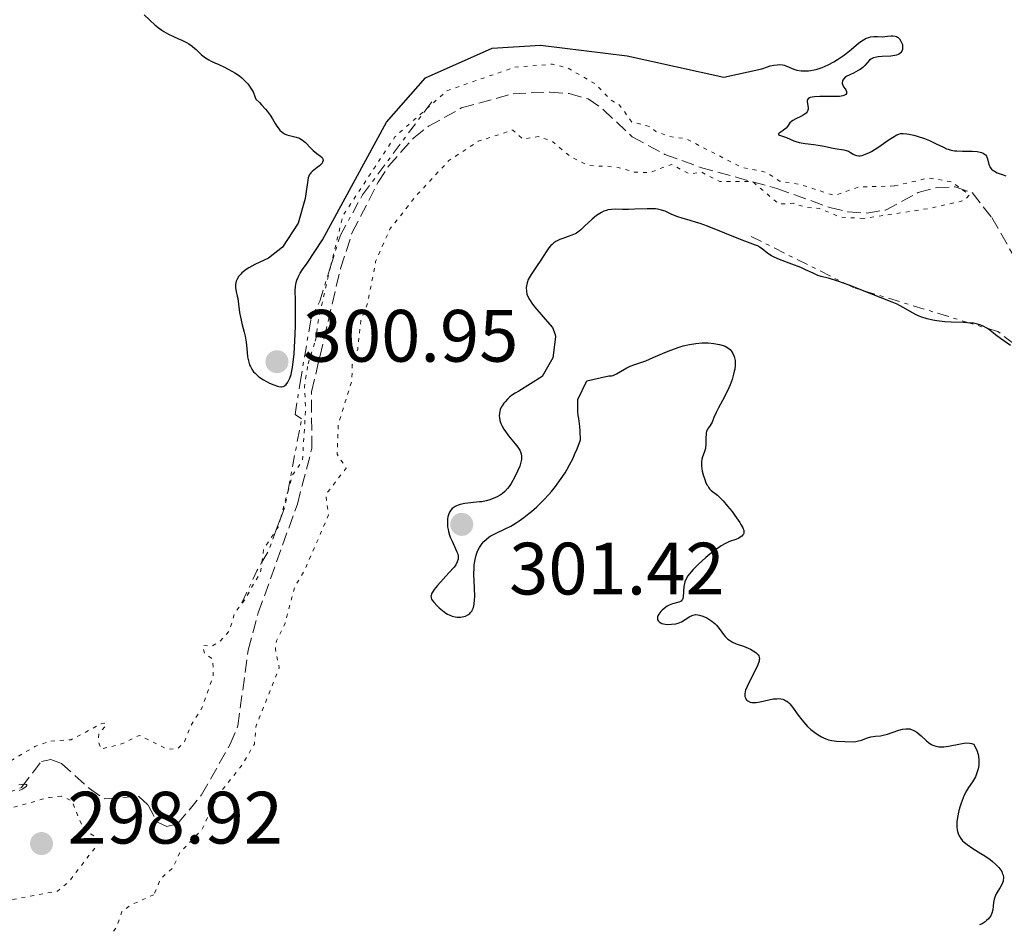
# Model space of a CAD drawing. Units: metres. Extents: x 625583 to 629065, y 4669409 to 4671783.
# Drawn here: x 628304 to 628438, y 4670155 to 4670277 of the extents above; entities that cross this region are included whole.
import ezdxf

# ---------------------------------------------------------------- set-up
doc = ezdxf.new("R2010")
doc.units = ezdxf.units.M
doc.header["$MEASUREMENT"] = 0
for name, pattern in [('DGN Style 3', [2.435890702152634, 1.739921930109024, -0.6959687720436097]), ('DGN Style 5', [1.217945351076317, 0.5219765790327072, -0.6959687720436097]), ('DGN Style 7', [3.4798438602180486, 1.565929737098122, -0.6959687720436097, 0.5219765790327072, -0.6959687720436097])]:
    doc.linetypes.add(name, pattern=pattern)
for name, color, linetype, lineweight in [('Barranco lineal', 142, 'DGN Style 3', 13), ('Cota de punto acotado terreno', 7, 'Continuous', 0), ('Curva de nivel auxiliar', 30, 'DGN Style 5', 0), ('Curva de nivel directora', 30, 'Continuous', 30), ('Curva de nivel intermedia', 30, 'Continuous', 0), ('Escarpado', 30, 'DGN Style 7', 0), ('Punto acotado terreno (símbolo)', 7, 'Continuous', 0)]:
    doc.layers.add(name, color=color, linetype=linetype, lineweight=lineweight)
doc.styles.add('Style-Arial', font='arial.ttf')

# ---------------------------------------------------------------- blocks, each defined once
blk = doc.blocks.new('5PATER')
at = {"layer": 'Punto acotado terreno (símbolo)', "linetype": 'Continuous', "lineweight": 0}
h = blk.add_hatch(color=51, dxfattribs=at)
edge = h.paths.add_edge_path()
edge.add_ellipse((0, 0), major_axis=(-0.1095731443231308, -0.1110710700762829), ratio=0.9994222409660317, start_angle=0, end_angle=360)

msp = doc.modelspace()

# ---------------------------------------------------------------- linework, layer by layer
at = {"layer": 'Barranco lineal', "color": 142, "linetype": 'DGN Style 3', "lineweight": 13}
msp.add_polyline3d([(628297.5599999997, 4670170.67, 294.5500000000029), (628304.6699999999, 4670173.279999999, 294.5500000000029), (628307.3499999996, 4670176.82, 294.6699999999983), (628308.6100000005, 4670177.09, 294.6699999999983), (628310.0599999997, 4670176.550000001, 294.6699999999983), (628313.8399999999, 4670173.15, 294.7899999999936), (628315.9199999999, 4670171.74, 294.7899999999936), (628320.4699999997, 4670172.119999999, 295.3899999999995), (628321.7800000003, 4670170.880000001, 297.1600000000035), (628323.0499999998, 4670168.58, 297.2899999999936), (628324.3200000003, 4670168.029999999, 297.2899999999936), (628325.7699999996, 4670168.369999999, 297.2899999999936), (628329.0099999999, 4670172.279999999, 297.2899999999936), (628332.8899999997, 4670179.130000001, 297.2899999999936), (628333.9199999999, 4670181.609999999, 297.2899999999936), (628335.3200000003, 4670191.84, 297.179999999993), (628336.6900000004, 4670196.91, 297.179999999993), (628341.9800000006, 4670211.619999999, 297.179999999993), (628343.9299999997, 4670219.109999999, 297.179999999993), (628343.9000000004, 4670226.800000001, 297.2899999999936), (628347.8099999997, 4670243.470000001, 297.4100000000035), (628349.4000000004, 4670248.34, 297.4100000000035), (628352.9000000004, 4670255.130000001, 297.2899999999936), (628354.3200000003, 4670257.32, 297.2899999999936), (628357.7199999997, 4670261.15, 297.2899999999936), (628359.7100000001, 4670262.699999999, 297.2899999999936), (628364.1900000004, 4670265.180000001, 297.2899999999936), (628371.1600000003, 4670267.109999999, 297.2899999999936), (628376.1799999997, 4670267.33, 297.2899999999936), (628378.7599999999, 4670267.130000001, 297.2899999999936), (628381.3200000003, 4670266.4, 297.2899999999936), (628383.3700000001, 4670264.970000001, 297.2899999999936), (628387.2699999996, 4670261.27, 297.2899999999936), (628391.7100000001, 4670258.9, 297.2899999999936), (628396.5199999996, 4670257.15, 297.2899999999936), (628406.8499999996, 4670254.300000001, 297.2899999999936), (628414.0199999996, 4670251.710000001, 297.2899999999936), (628416.4900000002, 4670251.119999999, 297.2899999999936), (628419.0700000003, 4670250.970000001, 297.4100000000035), (628421.54, 4670251.369999999, 297.4100000000035), (628425.9500000002, 4670253.730000001, 297.4100000000035), (628428.4000000004, 4670254.41, 297.4100000000035), (628430.9800000006, 4670254.52, 297.4100000000035), (628433.2599999999, 4670253.730000001, 297.4100000000035), (628435.9199999999, 4670250.380000001, 297.5299999999988), (628442.25, 4670239.300000001, 297.6499999999942)], dxfattribs=at)
at = {"layer": 'Curva de nivel auxiliar', "color": 30, "linetype": 'DGN Style 5', "lineweight": 0, "elevation": 297.5, "flags": 128}
for points in [[(628359.4742792324, 4670265.08718589), (628362.1900000006, 4670267.49), (628371.3900000006, 4670270.699999998)], [(628371.3900000006, 4670270.699999998), (628376.5000000002, 4670271.100000001), (628378.5800000012, 4670270.57), (628382.3699999999, 4670268.390000001), (628384.2899999999, 4670266.319999999), (628385.5599999995, 4670265.579999999), (628387.2300000014, 4670263.279999999), (628389.7000000012, 4670262.66), (628390.4600000012, 4670262.01), (628392.2300000016, 4670261.33), (628394.4800000001, 4670261.050000001), (628402.0599999997, 4670257.159999999), (628405.4600000015, 4670256.48), (628407.2100000017, 4670255.279999999), (628409.9200000007, 4670254.849999998), (628414.6400000014, 4670253.34), (628417.9100000015, 4670254.48), (628422.7500000007, 4670254.640000001)], [(628346.4747622099, 4670243.742904031), (628348.1200000002, 4670250.579999999), (628355.160000001, 4670261.27), (628359.4742792324, 4670265.08718589)], [(628418.5799999998, 4670250.230000001), (628415.3800000013, 4670250.429999999), (628412.6200000008, 4670251.599999998), (628410.8200000015, 4670251.720000001), (628409.1400000006, 4670252.289999999), (628407.12, 4670252.180000001), (628403.5500000005, 4670255.239999999), (628399.1400000004, 4670255.239999999), (628396.57, 4670256.539999999), (628395.0800000014, 4670256.220000001), (628392.5800000002, 4670257.550000001), (628389.5899999995, 4670256.429999999), (628387.5599999999, 4670256.52), (628385.1000000013, 4670257.189999999), (628381.3000000014, 4670257.409999999), (628379.0000000015, 4670258.529999999), (628376.3799999997, 4670260.730000001), (628374.5700000013, 4670261.300000001), (628372.4800000014, 4670260.960000001), (628371.1200000002, 4670262.189999999), (628366.4599999998, 4670260.669999998), (628362.4800000013, 4670258.069999999), (628358.1000000003, 4670253.359999999), (628354.5300000008, 4670248.86), (628352.5700000004, 4670244.400000001), (628351.4900000008, 4670238.759999999), (628350.5499999998, 4670236.41), (628350.150000002, 4670232.57), (628349.4099999999, 4670230.489999999), (628349.3499999995, 4670228.27), (628347.5200000012, 4670222.429999999), (628347.3700000015, 4670218.359999998), (628348.5700000017, 4670216.479999999), (628345.8200000002, 4670212.88), (628346.2100000014, 4670210.149999999), (628342.8699999999, 4670202.470000001), (628341.6300000015, 4670200.449999998), (628340.3300000007, 4670195.52), (628339.1600000015, 4670193.119999999), (628339.0000000007, 4670191.999999999), (628339.5300000004, 4670189.470000002), (628336.360000001, 4670181.500000001), (628336.1700000009, 4670179.17), (628334.3800000006, 4670176.17), (628331.1799999997, 4670172.16), (628329.100000001, 4670167.649999999), (628326.0299999999, 4670164.42), (628325.1700000016, 4670162.439999999), (628323.5199999998, 4670161.009999999), (628322.5600000009, 4670158.789999999)], [(628422.7500000007, 4670254.640000001), (628427.410000001, 4670255.710000001), (628430.4599999997, 4670255.190000001), (628432.9000000006, 4670253.449999999), (628432.2900000004, 4670252.699999998), (628427.5600000008, 4670251.609999999), (628418.5799999998, 4670250.230000001)], [(628344.3899999997, 4670233.649999999), (628344.4700000002, 4670233.939999998), (628344.8600000013, 4670236.689999999), (628346.4500000007, 4670243.640000001), (628346.4747622099, 4670243.742904031)], [(628343.4199999997, 4670230.560000001), (628344.3899999997, 4670233.649999999)], [(628340.6685456847, 4670213.222418732), (628341.2900000017, 4670215.5), (628342.6600000019, 4670217.46), (628343.1, 4670224.539999999), (628342.9400000013, 4670227.489999999), (628343.4199999997, 4670230.560000001)], [(628339.6909247969, 4670209.63951496), (628340.6685456847, 4670213.222418732)], [(628339.1292514814, 4670208.117480574), (628339.3800000006, 4670208.499999999), (628339.6909247969, 4670209.63951496)], [(628337.1833589266, 4670203.743849549), (628337.4200000004, 4670205.509999999), (628339.1292514814, 4670208.117480574)], [(628238.7200000016, 4670181.869999999), (628237.5800000015, 4670183.359999998), (628234.8099999999, 4670184.88), (628234.4500000001, 4670186.489999999), (628235.3200000018, 4670186.749999999), (628238.3700000006, 4670186.829999999), (628239.0999999993, 4670186.519999999), (628240.8499999995, 4670183.470000001), (628242.5999999995, 4670181.619999999), (628242.7600000005, 4670179.849999999), (628243.1300000015, 4670179.23), (628245.4699999995, 4670179.429999999), (628246.490000001, 4670180.869999998), (628250.0800000007, 4670182.189999999), (628252.9800000021, 4670182.5), (628255.4400000006, 4670184.310000001), (628256.3800000016, 4670184.569999999), (628258.9800000011, 4670183.960000002), (628260.9800000016, 4670182.949999999), (628261.8100000009, 4670181.9), (628262.400000001, 4670180.42), (628263.1299999997, 4670180.180000001), (628264.6800000009, 4670178.66), (628266.1200000005, 4670178.140000002), (628267.1500000008, 4670176.59), (628268.17, 4670176.17), (628268.4900000019, 4670174.470000001), (628269.4200000018, 4670175.649999999), (628273.8000000004, 4670176.710000001), (628277.4700000006, 4670177.12), (628277.7800000013, 4670175.880000002), (628277.1100000007, 4670173.579999999), (628277.1300000009, 4670172.100000001), (628279.7700000006, 4670169.84), (628280.2900000014, 4670166.59), (628281.8200000003, 4670164.890000001), (628283.0200000005, 4670162.52), (628284.5400000005, 4670161.319999999), (628285.4200000011, 4670161.869999999), (628285.6700000014, 4670162.400000001), (628286.5000000007, 4670169.529999999), (628284.1400000004, 4670170.13), (628283.880000001, 4670171.930000001), (628282.2699999996, 4670173.26), (628281.8499999993, 4670175.49), (628282.5100000009, 4670177.470000001), (628282.0900000007, 4670178.019999999), (628281.7700000011, 4670179.789999999), (628278.0400000005, 4670183.019999999), (628277.94, 4670183.539999999), (628279.4100000008, 4670184.67), (628280.5199999993, 4670184.17), (628281.2900000005, 4670183.329999999), (628282.7900000003, 4670182.779999999), (628283.5800000017, 4670181.63), (628283.89, 4670180.49), (628284.8600000001, 4670179.909999999), (628285.5300000006, 4670178.56), (628285.4900000005, 4670175.470000001), (628284.8600000001, 4670172.88), (628285.1399999994, 4670172.199999998), (628286.4600000004, 4670171.909999999), (628288.2199999996, 4670172.369999997), (628289.1500000017, 4670172.23), (628290.41, 4670170.45), (628291.4699999995, 4670170.49), (628294.4500000012, 4670172.630000002), (628299.4700000016, 4670174.699999999), (628306.4699999999, 4670178.82), (628308.4300000002, 4670179.560000001), (628311.3700000015, 4670179.750000001), (628315.4400000018, 4670181.9), (628316.0400000009, 4670182.02), (628315.9900000016, 4670181.55), (628315.1300000012, 4670180.539999999), (628315.0400000017, 4670179.560000001), (628315.4400000018, 4670178.470000001), (628318.4700000006, 4670179.27), (628320.5700000017, 4670180.339999998), (628324.4100000015, 4670178.449999999), (628325.7999999997, 4670178.55), (628326.7000000004, 4670179.449999998), (628327.4699999995, 4670181.489999999), (628329.0899999999, 4670184.09), (628330.6000000008, 4670188.430000001), (628330.5499999995, 4670190.600000001), (628329.4200000007, 4670191.449999999), (628329.1600000013, 4670192.489999998), (628330.3600000017, 4670192.380000002), (628331.3899999999, 4670192.92), (628332.7900000013, 4670194.480000001), (628333.510000001, 4670196.900000001), (628334.8000000007, 4670198.56), (628337.0100000014, 4670202.449999998), (628337.1833589266, 4670203.743849549)], [(628310.0500000007, 4670172.119999999), (628308.4300000002, 4670171.949999999), (628300.900000002, 4670169.890000002), (628298.4400000012, 4670167.49), (628295.760000001, 4670164.640000001), (628295.0999999995, 4670163.05), (628295.35, 4670162.390000001), (628296.9600000014, 4670161.02), (628297.5800000007, 4670159.24), (628299.4700000016, 4670159.039999999), (628303.020000001, 4670158.069999999), (628309.5099999997, 4670159.279999998), (628311.0300000019, 4670160.49), (628314.8600000007, 4670165.49), (628314.9400000012, 4670165.98), (628314.6500000006, 4670166.63), (628313.0700000003, 4670167.56), (628311.4600000011, 4670171.489999999), (628310.0500000007, 4670172.119999999)], [(628322.5600000009, 4670158.789999999), (628319.4600000007, 4670157.42), (628318.2200000002, 4670156.489999999), (628317.5899999999, 4670154.5), (628316.07, 4670152.499999999), (628315.4300000007, 4670150.349999999), (628312.810000001, 4670149.56), (628311.4600000011, 4670147.859999998), (628310.5300000012, 4670147.329999999), (628309.5900000001, 4670147.249999999), (628308.3300000017, 4670147.640000001), (628307.0300000008, 4670147.42), (628304.5900000001, 4670144.640000001), (628302.48, 4670143.529999999), (628302.3000000013, 4670142.199999999), (628302.4700000011, 4670141.8), (628303.5799999997, 4670141.24), (628306.1200000012, 4670141.180000001), (628307.430000001, 4670139.460000001), (628308.0800000014, 4670139.119999999), (628308.7000000007, 4670137.789999999), (628308.6100000012, 4670136.359999998), (628308.9599999998, 4670135.500000001), (628310.5800000003, 4670134.289999999), (628312.8899999993, 4670133.84), (628313.8799999994, 4670132.960000002), (628315.4400000018, 4670130.469999999), (628316.5999999996, 4670130.259999999), (628317.5400000007, 4670130.34), (628318.380000001, 4670131.180000001), (628318.6600000005, 4670133.779999999), (628319.6500000008, 4670136.720000001), (628320.4700000011, 4670137.539999999), (628321.4500000001, 4670137.880000001), (628322.5499999997, 4670138.750000001), (628324.4699999997, 4670141.609999999), (628326.1100000005, 4670142.199999999), (628326.9300000007, 4670141.940000001), (628327.5400000009, 4670140.609999998), (628327.8200000003, 4670138.349999998), (628326.0900000003, 4670135.480000001), (628323.7200000009, 4670129.79), (628324.2100000004, 4670129.359999998), (628325.4700000011, 4670129.479999999), (628327.5499999998, 4670131.940000001), (628329.480000001, 4670133.489999999), (628329.7600000005, 4670135.869999999), (628329.1900000004, 4670138.519999998), (628329.7800000005, 4670139.52), (628331.1200000016, 4670140.25), (628331.9500000009, 4670139.98), (628332.1900000002, 4670139.570000002), (628333.5700000015, 4670135.65), (628335.6400000012, 4670133.659999999), (628335.4300000012, 4670132.99), (628332.5900000001, 4670130.890000001), (628330.4600000001, 4670128.42), (628328.4400000017, 4670127.15), (628325.9100000014, 4670125.9), (628321.4800000013, 4670124.45), (628319.8600000008, 4670123.489999998), (628315.1700000013, 4670118.569999999), (628315.4199999995, 4670116.66), (628316.2100000008, 4670115.560000001), (628317.3000000014, 4670112.25), (628318.740000001, 4670109.81), (628319.4900000021, 4670109.019999999), (628321.4500000001, 4670108.48), (628323.0700000006, 4670106.079999999), (628323.740000001, 4670104.449999999), (628325.3100000002, 4670103.390000001), (628327.0700000015, 4670103.140000001), (628328.5800000003, 4670103.569999998), (628331.1200000016, 4670102.270000001), (628334.5300000003, 4670102.100000001), (628337.5099999999, 4670102.699999999), (628339.4100000019, 4670103.88), (628341.5199999998, 4670103.390000001), (628347.51, 4670106.109999998), (628352.9800000017, 4670107.02), (628356.4400000018, 4670108.609999999), (628364.4700000006, 4670110.480000001), (628367.8800000015, 4670111.84), (628372.3200000006, 4670112.659999999)]]:
    msp.add_lwpolyline(points, dxfattribs=at)
at = {"layer": 'Curva de nivel directora', "color": 30, "linetype": 'Continuous', "lineweight": 30, "elevation": 300, "flags": 128}
for points in [[(628321.26, 4670277.77), (628322.7599999999, 4670276.390000001), (628323.3399999987, 4670275.91), (628323.6299999993, 4670275.7), (628323.9299999988, 4670275.500000001), (628324.53, 4670275.160000001), (628325.1299999993, 4670274.880000002), (628325.9000000004, 4670274.54), (628326.2800000003, 4670274.37), (628326.9699999987, 4670274.02), (628327.2900000005, 4670273.840000001), (628327.7399999998, 4670273.550000002), (628328.1299999988, 4670273.240000002), (628328.3099999998, 4670273.08), (628329.0199999984, 4670272.380000001), (628329.5399999992, 4670271.980000001), (628330.0099999985, 4670271.680000002), (628330.2999999991, 4670271.520000001), (628330.8099999987, 4670271.27), (628331.3399999985, 4670271.04), (628332.1299999997, 4670270.680000001), (628332.5499999999, 4670270.480000001), (628333.2000000004, 4670270.130000004), (628333.52, 4670269.940000001), (628334.1500000004, 4670269.510000001), (628334.4599999988, 4670269.260000001), (628334.8900000001, 4670268.86), (628335.259999999, 4670268.460000004), (628335.4299999989, 4670268.25), (628335.6599999992, 4670267.900000001), (628335.980000001, 4670267.340000001), (628336.2400000002, 4670266.710000004), (628336.3399999986, 4670266.37), (628336.8499999982, 4670265.91), (628337.1499999999, 4670265.61), (628337.6699999986, 4670265.029999999), (628337.900000001, 4670264.740000002), (628338.2899999998, 4670264.2), (628338.6099999995, 4670263.690000001), (628338.9699999995, 4670263.090000002), (628339.1300000004, 4670262.840000001), (628339.459999999, 4670262.369999999), (628339.6100000008, 4670262.180000001), (628339.9100000004, 4670261.890000002), (628340.1200000005, 4670261.75), (628340.2599999991, 4670261.680000001), (628340.5699999997, 4670261.560000001), (628341.8199999993, 4670261.25)], [(628399.65, 4670269.350000001), (628404.8099999989, 4670270.480000001), (628405.589999999, 4670270.750000002), (628405.9499999988, 4670270.860000002), (628406.4499999996, 4670270.970000001), (628406.8899999999, 4670271.030000002), (628407.1600000003, 4670271.04), (628407.6200000007, 4670271.000000002), (628407.8299999986, 4670270.95), (628408.2099999986, 4670270.83), (628408.9199999993, 4670270.520000001), (628409.2900000004, 4670270.380000001), (628409.5499999997, 4670270.310000001), (628410.1399999999, 4670270.210000001), (628410.6200000005, 4670270.190000001), (628411.1199999988, 4670270.220000002), (628411.3800000004, 4670270.240000002), (628411.8999999989, 4670270.330000001), (628412.1699999993, 4670270.390000002), (628412.5699999994, 4670270.51), (628412.9800000007, 4670270.65), (628413.7800000008, 4670271.000000002), (628414.5599999987, 4670271.410000001), (628415.0700000006, 4670271.720000002), (628416.0000000005, 4670272.37), (628416.9100000003, 4670273.100000001), (628417.9099999992, 4670273.95), (628418.3499999996, 4670274.27), (628418.5499999986, 4670274.400000001), (628418.9299999987, 4670274.600000001), (628419.2900000006, 4670274.730000001), (628419.5099999997, 4670274.779999999), (628419.9500000001, 4670274.830000001), (628420.4399999996, 4670274.830000001), (628421.0999999989, 4670274.820000002), (628421.4499999997, 4670274.84), (628421.8099999997, 4670274.880000002), (628422.2900000003, 4670274.930000002), (628422.5199999983, 4670274.930000002), (628422.849999999, 4670274.890000001), (628423.0099999999, 4670274.830000001), (628423.1599999998, 4670274.75), (628423.2499999991, 4670274.689999999), (628423.419999999, 4670274.529999999), (628423.6299999991, 4670274.230000001), (628423.7699999999, 4670273.930000001), (628423.8199999991, 4670273.78), (628423.8599999994, 4670273.539999999), (628423.8599999994, 4670273.230000001), (628423.8300000003, 4670273.09), (628423.7599999988, 4670272.880000002), (628423.6299999991, 4670272.689999999), (628423.5599999998, 4670272.610000002), (628423.3600000008, 4670272.460000001), (628423.2400000002, 4670272.390000002), (628423.039999999, 4670272.32), (628422.8099999988, 4670272.26), (628422.27, 4670272.2), (628421.0999999989, 4670272.15), (628420.5600000002, 4670272.11), (628420.3199999988, 4670272.07), (628419.9099999998, 4670271.940000001), (628419.57, 4670271.770000001), (628419.38, 4670271.630000002), (628419.0599999982, 4670271.300000002), (628418.7299999995, 4670270.900000001), (628418.4700000003, 4670270.66), (628418.0999999993, 4670270.390000002), (628417.8499999989, 4670270.230000001), (628417.2199999986, 4670269.890000001), (628416.8200000008, 4670269.689999999), (628416.11, 4670269.37), (628415.8699999985, 4670269.090000001), (628415.7700000004, 4670268.920000001), (628415.73, 4670268.82), (628415.6799999987, 4670268.619999999), (628415.6799999987, 4670268.480000001), (628415.75, 4670268.240000002), (628415.8799999997, 4670268.02), (628416.0799999987, 4670267.760000001), (628416.1700000003, 4670267.640000002), (628416.2699999987, 4670267.41), (628416.2799999998, 4670267.300000003), (628416.2499999985, 4670267.15), (628416.1599999992, 4670267.020000001), (628415.8999999998, 4670266.86), (628415.7799999992, 4670266.820000002), (628415.5600000002, 4670266.770000001), (628415.3099999997, 4670266.740000002), (628414.7099999984, 4670266.710000004), (628413.3399999985, 4670266.740000002), (628412.6699999999, 4670266.740000002), (628411.919999999, 4670266.699999999), (628411.6100000006, 4670266.650000002), (628411.3499999989, 4670266.580000001), (628411.2399999995, 4670266.529999999), (628411.0799999986, 4670266.410000001), (628410.9600000001, 4670266.220000001), (628410.94, 4670266.070000002), (628410.9800000002, 4670265.74), (628411.0599999984, 4670265.250000001)], [(628341.8199999993, 4670261.25), (628342.2500000006, 4670261.08), (628342.4599999984, 4670260.960000001), (628342.6699999986, 4670260.82), (628343.0599999997, 4670260.490000002), (628343.7799999994, 4670259.75), (628344.1199999992, 4670259.420000001), (628344.610000001, 4670259.039999999), (628345.1299999995, 4670258.67), (628345.3199999996, 4670258.490000002), (628345.409999999, 4670258.310000001), (628345.4499999991, 4670258.070000002), (628345.3899999988, 4670257.83), (628345.2399999991, 4670257.590000001), (628345.1299999995, 4670257.470000003), (628344.9899999987, 4670257.36), (628344.6699999992, 4670257.130000004), (628344.2099999986, 4670256.79), (628343.9800000007, 4670256.609999999), (628343.7900000006, 4670256.400000001), (628343.699999999, 4670256.280000002), (628343.6299999997, 4670256.170000001), (628343.4599999998, 4670255.720000002), (628343.0300000008, 4670252.95), (628342.1099999998, 4670249.62), (628339.9799999996, 4670246.350000001), (628338.0700000008, 4670244.890000001), (628336.209999999, 4670243.990000002), (628335.3999999998, 4670243.54), (628335.0499999989, 4670243.320000002), (628334.8399999987, 4670243.170000002), (628334.4799999989, 4670242.87), (628334.3200000002, 4670242.720000003), (628334.0599999987, 4670242.420000001), (628333.8699999988, 4670242.119999999), (628333.7699999983, 4670241.92), (628333.7199999989, 4670241.779999999), (628333.6399999985, 4670241.52), (628333.6200000006, 4670241.289999999), (628333.6299999995, 4670240.84), (628333.6999999988, 4670240.380000002), (628333.8399999996, 4670239.750000002), (628333.909999999, 4670239.430000001), (628334.0199999984, 4670238.660000001), (628334.1599999992, 4670237.51), (628334.2799999999, 4670236.880000002), (628334.5300000003, 4670235.84), (628334.7899999997, 4670234.840000001), (628334.9100000003, 4670234.310000001), (628335.0499999989, 4670233.490000002), (628335.1299999993, 4670232.65), (628335.25, 4670231.52), (628335.3499999985, 4670230.980000001), (628335.5099999993, 4670230.460000002), (628335.6199999988, 4670230.210000002), (628335.8099999989, 4670229.850000001), (628336.0599999991, 4670229.520000001), (628336.2600000004, 4670229.310000001), (628336.6899999996, 4670228.92), (628336.9199999997, 4670228.740000002), (628337.4099999992, 4670228.420000002), (628337.900000001, 4670228.140000002), (628338.2199999985, 4670227.980000001), (628338.7999999995, 4670227.730000001), (628339.28, 4670227.560000001), (628339.479999999, 4670227.51), (628339.7400000005, 4670227.480000001), (628339.8500000001, 4670227.480000001), (628340.0600000002, 4670227.520000001), (628340.1999999988, 4670227.580000001), (628340.2900000004, 4670227.640000002), (628340.4600000002, 4670227.789999999), (628340.6900000004, 4670228.080000003), (628340.8, 4670228.280000002), (628340.9599999987, 4670228.650000001), (628341.1199999996, 4670229.119999999), (628341.1899999989, 4670229.410000003), (628341.3200000008, 4670230.090000001), (628341.379999999, 4670230.490000002), (628341.4699999985, 4670231.160000003), (628341.5399999998, 4670231.939999999), (628341.6499999993, 4670233.710000002), (628341.7199999986, 4670235.619999999), (628341.739999999, 4670238.110000002), (628341.7099999997, 4670239.199999999), (628341.6899999996, 4670240.440000001), (628341.7199999986, 4670241.020000001), (628341.8300000004, 4670241.590000001), (628341.9099999988, 4670241.880000002), (628342.0699999996, 4670242.279999999), (628342.159999999, 4670242.49), (628342.3400000001, 4670242.82), (628342.6699999986, 4670243.350000001), (628343.29, 4670244.210000001), (628345.3899999988, 4670247.330000001), (628354.0199999989, 4670263.279999999), (628359.3299999996, 4670269.260000001), (628368.3199999996, 4670273.25), (628374.8599999996, 4670273.680000001), (628386.61, 4670272.220000003), (628399.65, 4670269.350000001)], [(628411.0599999984, 4670265.250000001), (628411.0599999984, 4670265), (628411.0000000002, 4670264.760000001), (628410.94, 4670264.640000001), (628410.8099999981, 4670264.49), (628410.6899999996, 4670264.380000001), (628410.4100000003, 4670264.2), (628410.0899999985, 4670264.03), (628409.4299999991, 4670263.710000001), (628408.9999999999, 4670263.490000002), (628408.839999999, 4670263.370000001), (628408.610000001, 4670263.150000002), (628408.3000000002, 4670262.689999999), (628408.1199999992, 4670262.470000003), (628407.9899999995, 4670262.36), (628407.699999999, 4670262.140000002), (628407.1799999982, 4670261.770000001), (628407.0899999987, 4670261.67), (628407.0700000009, 4670261.570000002), (628407.2099999995, 4670261.480000002), (628408.1399999993, 4670261.2), (628408.66, 4670260.970000001), (628409.1499999996, 4670260.74), (628409.4099999989, 4670260.640000002), (628409.8699999994, 4670260.500000001), (628410.1199999996, 4670260.449999999), (628410.6699999995, 4670260.36), (628411.8499999996, 4670260.240000002), (628412.4399999997, 4670260.17), (628413.2499999988, 4670260.010000002), (628414.219999999, 4670259.779999999), (628414.6700000005, 4670259.689999999), (628415.8899999986, 4670259.52), (628416.2300000007, 4670259.439999999), (628416.3899999993, 4670259.380000001), (628416.5399999992, 4670259.32), (628416.8099999997, 4670259.16), (628417.1499999993, 4670258.940000001), (628417.3399999993, 4670258.84), (628417.6299999999, 4670258.740000002), (628417.9400000006, 4670258.710000001), (628418.1100000005, 4670258.720000002), (628418.3799999986, 4670258.770000001), (628418.8500000003, 4670258.910000003), (628419.38, 4670259.15), (628419.6699999983, 4670259.310000001), (628420.6299999994, 4670259.910000001), (628421.9199999992, 4670260.810000001), (628422.4800000002, 4670261.189999999), (628423.0700000003, 4670261.54), (628423.3299999996, 4670261.650000002), (628423.5799999998, 4670261.710000004), (628423.7199999985, 4670261.730000001), (628423.9299999987, 4670261.740000002), (628424.4200000004, 4670261.699999999), (628424.7099999987, 4670261.640000001), (628425.3599999992, 4670261.490000002), (628425.8399999996, 4670261.350000001), (628426.8099999997, 4670261.03), (628427.5000000005, 4670260.76), (628428.39, 4670260.350000001), (628429.3699999991, 4670259.859999999), (628429.8000000004, 4670259.670000002), (628430.0099999983, 4670259.600000001), (628430.4299999987, 4670259.480000001), (628430.88, 4670259.400000001), (628431.1999999996, 4670259.37), (628431.9399999996, 4670259.340000001), (628433.2800000006, 4670259.33), (628433.949999999, 4670259.27), (628434.3400000001, 4670259.2), (628434.5199999989, 4670259.15), (628434.7600000004, 4670259.060000001), (628434.9399999991, 4670258.940000001), (628435.0499999986, 4670258.850000001), (628435.2099999995, 4670258.640000002), (628435.2699999999, 4670258.529999999), (628435.3599999994, 4670258.29), (628435.5400000004, 4670257.539999999), (628435.6399999987, 4670257.250000001), (628435.7199999992, 4670257.11), (628435.8800000001, 4670256.910000001), (628436.1199999994, 4670256.720000002), (628436.2800000003, 4670256.620000001), (628436.6699999992, 4670256.430000001), (628436.9100000005, 4670256.320000002), (628437.3399999996, 4670256.170000001), (628437.8400000003, 4670256.000000002)], [(628438.4599999995, 4670233.050000001), (628437.5299999998, 4670233.689999999), (628437.0800000004, 4670234.020000001), (628436.4299999999, 4670234.52), (628435.6499999999, 4670235.130000002), (628435.2599999988, 4670235.390000001), (628434.7400000002, 4670235.690000001), (628434.4599999986, 4670235.810000001), (628433.9899999992, 4670235.949999999), (628433.4500000004, 4670236.060000001), (628433.150000001, 4670236.100000001), (628432.0899999993, 4670236.170000001), (628430.4399999997, 4670236.230000001), (628429.5900000003, 4670236.28), (628428.4799999995, 4670236.41), (628427.9400000008, 4670236.500000002), (628427.1600000006, 4670236.670000002), (628426.4400000009, 4670236.890000001), (628426.0999999989, 4670237.020000001), (628425.7799999993, 4670237.160000001), (628425.1800000003, 4670237.480000001), (628424.0400000004, 4670238.150000001), (628423.4399999991, 4670238.480000002), (628423.1299999984, 4670238.640000001), (628422.4600000001, 4670238.930000002), (628419.9199999986, 4670239.900000001), (628416.6100000006, 4670241.210000001), (628415.1100000008, 4670241.760000001), (628413.9599999997, 4670242.100000001), (628412.8499999989, 4670242.390000002), (628412.3999999996, 4670242.53), (628411.7499999991, 4670242.82), (628410.73, 4670243.310000001), (628410.0799999994, 4670243.600000001), (628408.8799999993, 4670244.050000003), (628407.1899999994, 4670244.689999999), (628406.4599999984, 4670245.02), (628406.1399999987, 4670245.189999999), (628405.6200000002, 4670245.520000001), (628404.8400000001, 4670246.130000001), (628404.5099999993, 4670246.37), (628404.3399999995, 4670246.470000001), (628403.9699999985, 4670246.640000001), (628402.14, 4670247.310000001), (628397.4799999997, 4670249.190000001), (628396.4699999995, 4670249.560000001), (628395.9699999987, 4670249.710000002), (628395.0999999992, 4670249.950000001), (628394.0300000008, 4670250.270000001), (628393.4499999997, 4670250.470000002), (628392.6399999983, 4670250.78), (628391.7199999996, 4670251.210000002), (628391.2500000002, 4670251.380000002), (628390.7199999985, 4670251.510000001), (628390.4099999998, 4670251.54), (628390.0700000002, 4670251.560000001), (628389.3100000002, 4670251.560000001), (628387.6200000005, 4670251.480000002), (628386.7699999987, 4670251.460000002), (628385.9599999996, 4670251.470000001), (628384.9499999993, 4670251.490000002), (628384.4699999987, 4670251.460000002), (628383.9999999994, 4670251.390000001), (628383.7800000003, 4670251.33), (628383.4400000006, 4670251.210000002), (628383.1099999998, 4670251.060000001), (628382.8899999985, 4670250.930000001), (628382.4599999993, 4670250.65), (628381.8600000002, 4670250.150000002), (628380.8399999988, 4670249.180000001), (628380.3200000002, 4670248.690000001), (628380.0900000001, 4670248.510000002), (628379.7300000001, 4670248.27), (628379.5499999991, 4670248.170000002), (628379.1199999999, 4670247.99), (628378.6199999992, 4670247.810000001)], [(628378.6199999992, 4670247.810000001), (628377.8700000005, 4670247.550000003), (628377.4799999993, 4670247.390000002), (628376.9299999995, 4670247.100000001), (628376.6799999991, 4670246.92), (628376.44, 4670246.720000001), (628376.2900000003, 4670246.58), (628376.0199999998, 4670246.260000001), (628375.650000001, 4670245.740000002), (628374.9299999991, 4670244.600000001), (628374.3500000001, 4670243.75), (628373.6199999992, 4670242.680000001), (628373.3299999986, 4670242.190000001), (628373.219999999, 4670241.970000002), (628373.0599999982, 4670241.54), (628372.9699999987, 4670241.140000002), (628372.9500000009, 4670240.890000002), (628372.9599999997, 4670240.370000001), (628373.0299999992, 4670239.990000002), (628373.1200000007, 4670239.760000001), (628373.3699999988, 4670239.300000003), (628373.8099999991, 4670238.660000001), (628374.1199999999, 4670238.25), (628374.949999999, 4670237.240000002), (628375.49, 4670236.609999999), (628376.4800000002, 4670235.510000002), (628376.8499999989, 4670234.53), (628376.9000000004, 4670234.240000002), (628376.5199999983, 4670231.41), (628375.0899999999, 4670228.859999999), (628371.9499999996, 4670226.87), (628371.4399999998, 4670226.62), (628370.9699999982, 4670226.300000001), (628370.7400000002, 4670226.11), (628370.3899999993, 4670225.800000002), (628370.0699999997, 4670225.460000002), (628369.9199999999, 4670225.279999999), (628369.6699999997, 4670224.900000001), (628369.5600000002, 4670224.710000001), (628369.4299999982, 4670224.420000001), (628369.35, 4670224.119999999), (628369.3099999997, 4670223.92), (628369.2899999997, 4670223.52), (628369.3099999997, 4670223.320000002), (628369.379999999, 4670222.920000001), (628369.5199999998, 4670222.520000001), (628369.6299999993, 4670222.25), (628369.9199999999, 4670221.730000001), (628370.1199999988, 4670221.430000001), (628370.5500000003, 4670220.86), (628371.4399999998, 4670219.78), (628371.8099999987, 4670219.290000001), (628372.0599999991, 4670218.890000001), (628372.1500000006, 4670218.689999999), (628372.249999999, 4670218.390000002), (628372.3000000004, 4670218.080000003), (628372.3099999994, 4670217.920000001), (628372.2899999992, 4670217.660000001), (628372.2699999991, 4670217.480000001), (628372.1699999986, 4670217.090000002), (628372.0700000002, 4670216.760000001), (628371.7799999996, 4670216.050000002), (628371.4199999997, 4670215.310000002), (628370.89, 4670214.390000002), (628370.6199999995, 4670213.990000002), (628370.4199999984, 4670213.730000002), (628370.0499999997, 4670213.310000001), (628369.6799999987, 4670213.000000001), (628369.4299999982, 4670212.830000001), (628368.9099999998, 4670212.550000002), (628368.3300000007, 4670212.310000001), (628368.0099999988, 4670212.200000001), (628367.4999999992, 4670212.060000002), (628366.9299999992, 4670211.939999999), (628366.6199999986, 4670211.900000001), (628364.6299999993, 4670211.7), (628364.0100000001, 4670211.580000003), (628363.7399999996, 4670211.49), (628363.4899999994, 4670211.380000001), (628363.3300000007, 4670211.300000003), (628363.0600000002, 4670211.11), (628362.9399999996, 4670211.000000001), (628362.7299999993, 4670210.770000001), (628362.5700000006, 4670210.5), (628362.479999999, 4670210.310000002), (628362.3499999995, 4670209.890000002), (628362.3000000002, 4670209.640000002), (628362.2699999989, 4670209.109999999), (628362.3000000002, 4670208.560000002), (628362.3600000006, 4670208.180000001), (628362.4199999986, 4670207.920000001), (628362.5700000006, 4670207.42), (628362.669999999, 4670207.130000002), (628362.9100000004, 4670206.580000003), (628363.3799999999, 4670205.58), (628363.5699999998, 4670205.150000001), (628363.6399999991, 4670204.960000001), (628363.7199999995, 4670204.630000004), (628363.7399999996, 4670204.34), (628363.7199999995, 4670204.160000001), (628363.619999999, 4670203.820000002)], [(628363.619999999, 4670203.820000002), (628363.3999999999, 4670203.41), (628363.1799999987, 4670203.100000001), (628362.479999999, 4670202.300000001), (628360.9399999991, 4670200.609999999), (628360.4999999986, 4670200.07), (628360.3299999988, 4670199.830000001), (628360.1599999989, 4670199.550000002), (628360.1099999996, 4670199.42), (628360.0599999983, 4670199.25), (628360.0400000004, 4670199.140000001), (628360.0599999983, 4670198.939999999), (628360.1399999987, 4670198.750000002), (628360.2199999993, 4670198.62), (628360.4400000006, 4670198.340000001), (628360.900000001, 4670197.850000001), (628361.1699999992, 4670197.600000001), (628361.6200000007, 4670197.220000001), (628362.07, 4670196.880000001), (628362.3000000002, 4670196.74), (628362.5100000004, 4670196.619999999), (628362.9299999983, 4670196.449999999), (628363.3199999994, 4670196.350000001), (628363.5799999987, 4670196.32), (628364.0599999992, 4670196.32), (628364.5199999998, 4670196.4), (628364.73, 4670196.470000002), (628365.0299999993, 4670196.619999999), (628365.2999999998, 4670196.82), (628365.4200000005, 4670196.939999999), (628365.6100000005, 4670197.2), (628365.6900000009, 4670197.350000001), (628365.7899999993, 4670197.609999999), (628365.8999999989, 4670198.100000001), (628365.9599999991, 4670198.7), (628365.9700000003, 4670199.050000002), (628365.9399999991, 4670200.289999999), (628365.8699999999, 4670202.130000002), (628365.8799999988, 4670202.990000002), (628365.91, 4670203.390000002), (628366.0199999996, 4670204.100000001), (628366.1799999983, 4670204.720000002), (628366.3100000002, 4670205.090000001), (628366.4100000006, 4670205.320000002), (628366.6299999999, 4670205.75), (628366.869999999, 4670206.130000004), (628366.9999999986, 4670206.300000003), (628367.2099999987, 4670206.550000001), (628367.5599999997, 4670206.890000002), (628367.9399999996, 4670207.180000001), (628368.1599999988, 4670207.320000002), (628368.8799999984, 4670207.690000001), (628370.0999999987, 4670208.26), (628370.8399999986, 4670208.650000001), (628371.5899999996, 4670209.09), (628371.9899999998, 4670209.350000001), (628372.629999999, 4670209.800000003), (628373.2999999997, 4670210.320000002), (628373.6500000004, 4670210.609999999), (628374.3799999991, 4670211.250000001), (628374.7500000001, 4670211.600000001), (628375.3200000002, 4670212.17), (628376.0199999998, 4670212.930000001), (628376.3700000006, 4670213.330000003), (628376.8899999993, 4670213.980000001), (628377.6799999983, 4670215.060000001), (628378.1900000002, 4670215.84), (628378.4299999992, 4670216.26), (628378.8000000003, 4670216.91), (628379.2699999998, 4670217.830000001), (628379.4899999987, 4670218.32), (628379.8199999996, 4670219.080000001), (628380.2699999989, 4670220.29), (628380.2199999996, 4670221.460000001), (628380.1700000004, 4670222.120000001), (628380.0399999986, 4670223.170000001), (628379.9600000003, 4670223.590000002), (628379.9200000003, 4670224.119999999), (628379.9200000003, 4670225.740000002), (628381.1399999983, 4670228.260000001), (628384.12, 4670228.940000001), (628384.4699999987, 4670228.970000002), (628384.69, 4670229.020000001), (628385.1300000004, 4670229.210000001), (628385.7099999993, 4670229.539999999), (628386.5599999987, 4670230.030000002), (628386.99, 4670230.25), (628387.6200000005, 4670230.5), (628388.5599999991, 4670230.800000002), (628389.1200000001, 4670231.000000001), (628390.1199999992, 4670231.420000001), (628391.6700000004, 4670232.100000001), (628392.4900000008, 4670232.440000001), (628393.6100000006, 4670232.830000003), (628394.1799999983, 4670233.000000002), (628395.0299999999, 4670233.210000002), (628395.8799999993, 4670233.350000001), (628396.3099999984, 4670233.390000001), (628396.730000001, 4670233.41), (628397.5499999991, 4670233.41), (628398.3299999991, 4670233.33)], [(628398.3299999991, 4670233.33), (628398.7999999984, 4670233.260000001), (628399.089999999, 4670233.189999999), (628399.5999999987, 4670233.039999999), (628399.8400000001, 4670232.95), (628400.2299999989, 4670232.74), (628400.5099999984, 4670232.500000001), (628400.6600000004, 4670232.330000001), (628400.8799999994, 4670231.970000001), (628401.0599999982, 4670231.590000001), (628401.1199999986, 4670231.37), (628401.1900000002, 4670231.01), (628401.2100000002, 4670230.59), (628401.199999999, 4670230.350000001), (628401.1399999987, 4670229.860000002), (628401.0899999995, 4670229.600000001), (628400.989999999, 4670229.17), (628400.7799999989, 4670228.480000002), (628400.5099999984, 4670227.730000001), (628400.3399999985, 4670227.34), (628399.7699999985, 4670226.119999999), (628398.9699999985, 4670224.61), (628398.650000001, 4670223.980000001), (628398.3400000002, 4670223.300000001), (628398.0999999989, 4670222.710000001), (628397.9800000006, 4670222.480000001), (628397.8199999996, 4670222.25), (628397.5899999993, 4670221.920000002), (628397.4799999997, 4670221.730000001), (628397.3500000001, 4670221.420000001), (628397.2999999986, 4670221.24), (628397.2800000008, 4670221.039999999), (628397.2599999984, 4670220.609999999), (628397.2499999995, 4670219.680000001), (628397.1899999991, 4670219.220000002), (628397.1399999999, 4670219.010000002), (628396.9999999991, 4670218.590000001), (628396.789999999, 4670218.01), (628396.7099999986, 4670217.680000001), (628396.6599999995, 4670217.310000001), (628396.6500000004, 4670217.109999999), (628396.6599999995, 4670216.780000002), (628396.76, 4670216.07), (628396.8799999985, 4670215.570000002), (628397.0799999996, 4670214.940000001), (628397.1899999991, 4670214.640000002), (628397.3900000004, 4670214.230000001), (628397.4899999986, 4670214.060000001), (628397.6399999984, 4670213.820000002), (628397.7500000001, 4670213.689999999), (628397.9800000006, 4670213.45), (628398.7999999984, 4670212.800000002), (628399.2999999991, 4670212.34), (628399.5899999997, 4670212.050000001), (628400.190000001, 4670211.350000001), (628400.7999999989, 4670210.590000002), (628401.1799999989, 4670210.07), (628401.8200000004, 4670209.140000001), (628401.9900000002, 4670208.850000001), (628402.2400000007, 4670208.380000001), (628402.3599999992, 4670208.020000001), (628402.3799999993, 4670207.84), (628402.3700000002, 4670207.730000001), (628402.3199999989, 4670207.54), (628402.2599999985, 4670207.449999999), (628402.1, 4670207.279999999), (628401.8899999997, 4670207.12), (628401.7099999987, 4670207.02), (628401.2799999996, 4670206.840000001), (628400.4500000002, 4670206.539999999), (628399.9099999993, 4670206.300000003), (628399.2900000003, 4670205.949999999), (628398.9399999992, 4670205.720000001), (628398.5700000006, 4670205.460000002), (628397.769999998, 4670204.840000001), (628397.2199999982, 4670204.380000002), (628396.1799999988, 4670203.430000001), (628395.5199999994, 4670202.76), (628395.249999999, 4670202.450000001), (628394.8199999998, 4670201.890000002), (628394.5299999993, 4670201.4), (628394.3999999998, 4670201.080000001), (628394.3399999993, 4670200.880000002), (628394.2599999988, 4670200.460000002), (628394.1899999996, 4670199.090000002), (628394.1399999983, 4670198.840000001), (628394.1000000001, 4670198.730000001), (628394.0099999985, 4670198.600000001), (628393.89, 4670198.49), (628393.7999999984, 4670198.430000001), (628393.5799999994, 4670198.340000001), (628392.73, 4670198.11), (628392.2599999984, 4670197.940000001), (628392.0199999991, 4670197.810000001), (628391.5799999988, 4670197.5), (628391.3099999984, 4670197.260000001), (628391.1599999988, 4670197.090000001), (628390.8999999993, 4670196.750000001), (628390.7599999985, 4670196.51), (628390.7199999985, 4670196.390000002), (628390.6800000003, 4670196.230000001)], [(628390.6800000003, 4670196.230000001), (628390.7099999995, 4670195.970000002), (628390.839999999, 4670195.760000001), (628390.9699999986, 4670195.640000001), (628391.0800000003, 4670195.58), (628391.2999999995, 4670195.480000001), (628391.7199999996, 4670195.380000001), (628392.0100000004, 4670195.350000001), (628392.5999999981, 4670195.360000002), (628393.1900000004, 4670195.439999999), (628393.49, 4670195.510000001), (628393.9399999992, 4670195.710000002), (628394.4199999997, 4670196), (628395.0700000002, 4670196.410000001), (628395.3899999999, 4670196.560000001), (628395.5399999997, 4670196.61), (628395.8399999992, 4670196.670000001), (628396.1499999998, 4670196.660000003), (628396.36, 4670196.61), (628396.8200000003, 4670196.460000001), (628397.3599999989, 4670196.210000004), (628397.6399999984, 4670196.050000002), (628398.0699999998, 4670195.77), (628398.480000001, 4670195.420000002), (628398.6699999988, 4670195.230000001), (628398.85, 4670195.03), (628399.1899999996, 4670194.59), (628399.6199999988, 4670194), (628399.8400000001, 4670193.720000001), (628400.2099999988, 4670193.340000001), (628400.419999999, 4670193.190000001), (628400.8599999994, 4670192.930000002), (628401.3299999987, 4670192.730000001), (628402.3199999989, 4670192.380000002), (628402.9600000004, 4670192.12), (628403.2599999999, 4670191.980000001), (628403.6599999999, 4670191.770000001), (628403.9999999999, 4670191.539999999), (628404.1399999983, 4670191.42), (628404.3300000007, 4670191.210000004), (628404.3899999986, 4670191.09), (628404.4600000002, 4670190.900000002), (628404.4800000002, 4670190.689999999), (628404.4699999992, 4670190.560000002), (628404.4299999989, 4670190.360000002), (628404.2700000001, 4670189.869999999), (628403.8399999988, 4670188.930000001), (628403.1199999991, 4670187.550000002), (628402.8299999986, 4670186.940000001), (628402.6200000006, 4670186.449999999), (628402.5599999981, 4670186.25), (628402.4999999999, 4670185.910000001), (628402.4999999999, 4670185.720000001), (628402.52, 4670185.610000002), (628402.5899999995, 4670185.400000001), (628402.7100000001, 4670185.2), (628402.7999999995, 4670185.11), (628402.9400000002, 4670184.990000002), (628403.2199999996, 4670184.850000001), (628403.4599999988, 4670184.790000001), (628403.5899999985, 4670184.770000001), (628403.8099999997, 4670184.770000001), (628404.0499999989, 4670184.779999999), (628404.5899999999, 4670184.869999999), (628405.77, 4670185.140000002), (628406.3499999989, 4670185.26), (628406.8299999996, 4670185.300000001), (628407.0499999986, 4670185.310000001), (628407.3700000005, 4670185.28), (628407.6599999988, 4670185.220000003), (628407.8099999984, 4670185.170000001), (628408.079999999, 4670185.03), (628408.2099999986, 4670184.949999999), (628408.4000000008, 4670184.800000002), (628408.5799999996, 4670184.620000001), (628408.9399999996, 4670184.170000002), (628409.7199999995, 4670183.050000002), (628410.209999999, 4670182.420000002), (628410.73, 4670181.840000001), (628411.0099999993, 4670181.560000001), (628411.4599999986, 4670181.150000002), (628412.1600000004, 4670180.590000001), (628412.6399999987, 4670180.270000001), (628412.8899999991, 4670180.130000001), (628413.24, 4670179.949999999), (628413.6, 4670179.810000001), (628413.8300000001, 4670179.740000002), (628414.2799999993, 4670179.630000002), (628414.9199999986, 4670179.550000002), (628416.0199999983, 4670179.520000001), (628417.1899999996, 4670179.480000001), (628417.5400000005, 4670179.510000002), (628417.7100000003, 4670179.54), (628418.2800000003, 4670179.710000004), (628419.0999999985, 4670180.01), (628419.5399999986, 4670180.119999999), (628420.2099999993, 4670180.210000001), (628420.8599999996, 4670180.289999999), (628421.2199999995, 4670180.350000001), (628421.7999999984, 4670180.49), (628422.44, 4670180.720000001)], [(628422.44, 4670180.720000001), (628423.3600000008, 4670181.060000001), (628423.8199999991, 4670181.180000001), (628424.2899999984, 4670181.239999999), (628424.5099999999, 4670181.239999999), (628424.8499999995, 4670181.199999999), (628425.1699999992, 4670181.100000001), (628425.3700000005, 4670181), (628425.7699999983, 4670180.75), (628426.3499999993, 4670180.28), (628427.0699999991, 4670179.620000001), (628427.4199999999, 4670179.340000002), (628427.7599999997, 4670179.109999999), (628427.9400000008, 4670179.02), (628428.209999999, 4670178.920000001), (628428.39, 4670178.860000002), (628428.7599999988, 4670178.789999999), (628429.159999999, 4670178.77), (628429.4499999996, 4670178.789999999), (628430.0700000009, 4670178.87), (628431.669999999, 4670179.210000002), (628432.1999999988, 4670179.29), (628432.4600000003, 4670179.310000001), (628432.9499999997, 4670179.300000001), (628433.1800000002, 4670179.260000001), (628433.4799999995, 4670179.150000001), (628433.739999999, 4670178.66), (628433.8799999997, 4670178.350000001), (628434.0699999996, 4670177.770000001), (628434.1299999999, 4670177.510000001), (628434.1900000003, 4670177.01), (628434.1900000003, 4670176.570000002), (628434.159999999, 4670176.300000002), (628434.0699999996, 4670175.820000002), (628433.8700000007, 4670175.140000002), (628433.7099999997, 4670174.75), (628433.5800000001, 4670174.510000002), (628433.2999999984, 4670174.050000001), (628432.7799999999, 4670173.300000002), (628432.4899999994, 4670172.83), (628432.1899999998, 4670172.24), (628432.0299999989, 4670171.890000002), (628431.7699999996, 4670171.17), (628431.6399999999, 4670170.78), (628431.4700000001, 4670170.170000001), (628431.2800000003, 4670169.230000001), (628431.1999999996, 4670168.630000001), (628431.1900000006, 4670168.34), (628431.1900000006, 4670167.930000001), (628431.230000001, 4670167.560000002), (628431.2800000003, 4670167.340000001), (628431.4199999988, 4670166.920000001), (628431.5100000004, 4670166.740000002), (628431.7199999982, 4670166.390000001), (628431.9799999997, 4670166.090000002), (628432.1699999997, 4670165.900000001), (628432.5799999988, 4670165.560000001), (628433.35, 4670165.040000001), (628434.4499999996, 4670164.37), (628434.9999999994, 4670164.03), (628435.699999999, 4670163.539999999), (628436.0299999998, 4670163.290000001), (628436.4799999992, 4670162.890000001), (628436.8700000005, 4670162.480000001), (628437.029999999, 4670162.28), (628437.2599999993, 4670161.910000001), (628437.3399999996, 4670161.720000002), (628437.4400000003, 4670161.439999999), (628437.4899999994, 4670161.16), (628437.4899999994, 4670161.02), (628437.4699999993, 4670160.750000002), (628437.4499999993, 4670160.61), (628437.3799999999, 4670160.4), (628437.2999999995, 4670160.190000001), (628437.0599999981, 4670159.770000001), (628436.5300000005, 4670158.9), (628436.3200000004, 4670158.449999999), (628436.249999999, 4670158.210000002), (628436.1699999984, 4670157.730000001), (628436.0599999989, 4670156.75), (628435.9400000004, 4670156.29), (628435.8399999999, 4670156.070000002), (628435.7699999984, 4670155.930000001), (628435.5800000007, 4670155.66), (628435.4699999989, 4670155.53), (628435.2199999986, 4670155.289999999), (628435.0300000008, 4670155.140000002), (628434.6100000006, 4670154.870000001), (628434.2599999995, 4670154.700000001)]]:
    msp.add_lwpolyline(points, dxfattribs=at)
at = {"layer": 'Curva de nivel intermedia', "color": 30, "linetype": 'Continuous', "lineweight": 0, "elevation": 294.9999999999999, "flags": 128}
msp.add_lwpolyline([(628304.3200000018, 4670173.67), (628304.6700000005, 4670173.710000001), (628305.1500000011, 4670173.720000001), (628305.2500000016, 4670173.710000001), (628305.3700000001, 4670173.680000001), (628305.3900000004, 4670173.559999999), (628305.2699999996, 4670173.439999999), (628304.9600000011, 4670173.21), (628304.7500000009, 4670173.080000001), (628304.3600000021, 4670172.88)], dxfattribs=at)
at = {"layer": 'Escarpado', "color": 30, "linetype": 'DGN Style 7', "lineweight": 0, "extrusion": (-0.004572347497963968, -0.006130549002130898, 0.9999707545759978), "elevation": -31204.22451802301, "flags": 128}
msp.add_lwpolyline([(628354.2780637436, 4670161.549797374), (628354.9738179331, 4670162.482629011)], dxfattribs=at)
at = {"layer": 'Escarpado', "color": 30, "linetype": 'DGN Style 7', "lineweight": 0, "extrusion": (-0.2161149312238809, 0.04121685616991917, 0.9754975690741446), "elevation": 56990.16047457804, "flags": 128}
msp.add_lwpolyline([(-4705237.176460466, -251324.8274927964), (-4705238.911828225, -251324.531142914), (-4705240.879077086, -251324.531142914)], dxfattribs=at)
at = {"layer": 'Escarpado', "color": 30, "linetype": 'DGN Style 7', "lineweight": 0, "extrusion": (-0.01283762826996755, -0.03478768017051908, 0.9993122698179764), "elevation": -170232.621984749, "flags": 128}
msp.add_lwpolyline([(-1027375.678415556, 4595777.853807471), (-1027375.678415556, 4595779.477288185)], dxfattribs=at)
at = {"layer": 'Escarpado', "color": 30, "linetype": 'DGN Style 7', "lineweight": 0, "extrusion": (-0.7044376356925043, 0.233446717139722, 0.6702762472866255), "elevation": 647819.8875284157, "flags": 128}
msp.add_lwpolyline([(-4630772.709615778, -584708.662284554), (-4630774.386593705, -584708.1135800821), (-4630777.473336119, -584707.9591558864)], dxfattribs=at)
at = {"layer": 'Escarpado', "color": 30, "linetype": 'DGN Style 7', "lineweight": 0, "extrusion": (-0.8431379324576238, 0.4022926389108133, 0.3567619087420312), "elevation": 1349120.401024837, "flags": 128}
msp.add_lwpolyline([(-4485566.836981851, -514898.5301191421), (-4485571.6238284, -514898.6585719338), (-4485572.937128571, -514898.3237383233)], dxfattribs=at)
at = {"layer": 'Escarpado', "color": 30, "linetype": 'DGN Style 7', "lineweight": 0}
for points in [[(628346.4747622099, 4670243.742904031, 299.9199999999982), (628347.8000000005, 4670247.960000002, 299.9199999999982), (628350.78, 4670253.429999999, 300.0399999999936), (628359.4742792324, 4670265.08718589, 300.1511000000029)], [(628559.1900000006, 4670184.470000002, 302.3000000000029), (628550.3900000006, 4670188.01, 302.179999999993), (628537.9000000005, 4670191.859999998, 302.0599999999978), (628530.9800000003, 4670193.340000001, 301.7100000000065), (628512.6800000009, 4670198.199999999, 301.4700000000012), (628507.2500000016, 4670199.09, 301.3500000000058), (628503.500000001, 4670202.84, 301.2299999999959), (628497.8100000003, 4670204.59, 301.2299999999959), (628494.3300000001, 4670206.749999999, 301.2299999999959), (628490.8800000012, 4670206.82, 301.2299999999959), (628486.4000000019, 4670209.82, 301.1100000000005), (628483.4300000013, 4670210.380000002, 301.1100000000005), (628476.1800000004, 4670209.769999999, 300.9900000000051), (628469.8600000015, 4670212.489999999, 301.1100000000005), (628467.0300000019, 4670212.689999999, 301.1100000000005), (628462.9000000012, 4670216.800000001, 301.1100000000005), (628459.5500000007, 4670218.220000001, 301.1100000000005), (628454.800000001, 4670222.939999999, 300.8699999999955), (628447.1900000002, 4670228.599999998, 300.6300000000047), (628441.610000001, 4670231.210000001, 300.5099999999948), (628436.7499999995, 4670234.939999999, 300.5099999999948), (628417.2000000007, 4670240.890000001, 300.2799999999989), (628402.9300000013, 4670248.029999998, 300.1600000000035)], [(628340.6685456847, 4670213.222418732, 299.8000000000031), (628342.5600000012, 4670223.140000001, 299.8000000000031), (628341.6900000018, 4670223.739999999, 299.6799999999931), (628342.3500000011, 4670228.06, 300.2799999999989), (628343.8100000008, 4670236.569999998, 299.9199999999982), (628344.9999999999, 4670239.05, 299.9199999999982), (628346.4747622099, 4670243.742904031, 299.9199999999982)]]:
    msp.add_polyline3d(points, dxfattribs=at)

# ---------------------------------------------------------------- block references
at = {"layer": 'Punto acotado terreno (símbolo)', "color": 7, "linetype": 'Continuous', "lineweight": 0, "xscale": 10, "yscale": 10, "zscale": 10}
for p in [(628339.2199999975, 4670230.870000001, 300.9499999999975), (628364.219999998, 4670208.870000003, 301.4199999999987), (628307.3700000006, 4670165.710000001, 298.9199999999987)]:
    msp.add_blockref('5PATER', p, dxfattribs=at)

# ---------------------------------------------------------------- texts
at = {"layer": 'Cota de punto acotado terreno', "color": 7, "linetype": 'Continuous', "lineweight": 0, "style": 'Style-Arial'}
for s, p in [('300.95', (628342.7199999982, 4670230.870000001, 300.9499999999971)), ('301.42', (628370.629999999, 4670199.390000001, 301.4199999999983)), ('298.92', (628310.8700000015, 4670165.710000001, 298.9199999999983))]:
    msp.add_text(s, height=7.000000000000002, dxfattribs=at).set_placement(p)

doc.saveas('drawing.dxf')
